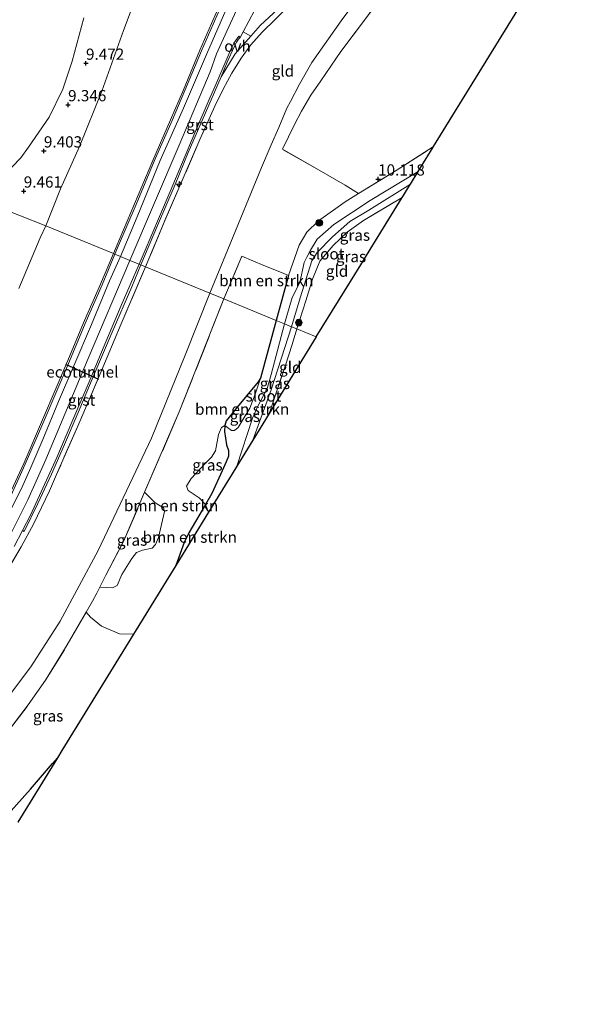
# Model space of a CAD drawing. Units: metres. Extents: x 189990 to 199073, y 429002 to 431253.
# Drawn here: x 190191 to 190316, y 429414 to 429633 of the extents above; entities that cross this region are included whole.
import ezdxf
from ezdxf.enums import TextEntityAlignment as Align

# ---------------------------------------------------------------- set-up
doc = ezdxf.new("R2010")
doc.units = ezdxf.units.M
doc.linetypes.add('IE-TERREINAFSCHEIDING', pattern=[10, 8, -2])
doc.layers.get('0').update_dxf_attribs({"lineweight": 25})
for name, color, linetype, lineweight in [('B-ME-AL-OVERIG-S-B1', 7, 'Continuous', 18), ('B-ME-GR-BOMENSTRUIKEN-GV-B6', 93, 'Continuous', 18), ('B-ME-GR-BOOM-S-B1', 93, 'Continuous', 18), ('B-ME-GW-KRUINLIJN-L-B1', 93, 'Continuous', 18), ('B-ME-GW-TEENLIJN-L-B1', 93, 'Continuous', 18), ('B-ME-IE-GRASLAND-GV-B6', 93, 'Continuous', 18), ('B-ME-IE-GRONDWERKLIJN-GROND_INGERICHT-GV-B6', 253, 'Continuous', 18), ('B-ME-IE-HULPGEOMETRIE-L-B1', 53, 'Continuous', 18), ('B-ME-IE-TERREINAFSCHEIDING-RASTERHEKWERK-L-B1', 8, 'IE-TERREINAFSCHEIDING', 18), ('B-ME-MW-MUUR-GV-B6', 8, 'IE-TERREINAFSCHEIDING-KUNSTMATIG', 18), ('B-ME-OG-WATER-GV-B6', 153, 'Continuous', 18), ('B-ME-VH-VERH_SOORT-BITUMEN-GV-B6', 8, 'IE-TERREINAFSCHEIDING-NATUURLIJK-HOUTWAL', 18), ('B-ME-VH-VERH_SOORT-GV-B6', 8, 'Continuous', 18), ('B-ME-VH-VERH_SOORT-ONVERHARD-GV-B6', 8, 'Continuous', 18)]:
    doc.layers.add(name, color=color, linetype=linetype, lineweight=lineweight)
for name, color, linetype in [('B-ME-FV-FAUNAPASSAGE-FAUNATUNNEL-L-B1', 10, 'Continuous'), ('B-ME-GW-HOOGTEPUNT-S-B1', 10, 'Continuous'), ('B-ME-GW-INSTEEKWATERGANG-L-B1', 10, 'Continuous'), ('B-ME-KG-KADASTRAAL-OPNAMEDTMGRENS-L-B1', 10, 'Continuous')]:
    doc.layers.add(name, color=color, linetype=linetype)
doc.styles.add('NLCS-ISO', font='NLCS-ISO.TTF')
doc.linetypes.add('IE-TERREINAFSCHEIDING-KUNSTMATIG', pattern='A,4,[82,NLCS.SHX,S=0.75,R=90,X=0,Y=0],4,-2', length=10)
doc.linetypes.add('IE-TERREINAFSCHEIDING-NATUURLIJK-HOUTWAL', pattern='A,7,-1.5,[67,NLCS.SHX,S=0.75,R=45,X=0,Y=0],-1.5,7,-1.5,[70,NLCS.SHX,S=0.75,R=0,X=0,Y=0],-1.5', length=20)

# ---------------------------------------------------------------- blocks, each defined once
blk = doc.blocks.new('hecto')
for p, q in [((0, 0.625), (-0.625, 0)), ((0, -0.625), (0, 0.625)), ((-0.625, 0), (0.625, 0)), ((0.625, 0), (0, -0.625))]:
    blk.add_line(p, q)
blk = doc.blocks.new('hoogtepunt')
for p, q in [((-0.5, 0), (0.5, 0)), ((0, 0.5), (0, -0.5))]:
    blk.add_line(p, q)
blk = doc.blocks.new('boom')
h = blk.add_hatch(color=256)
edge = h.paths.add_edge_path()
edge.add_arc((0, 0), 0.75, 0, 360)
blk.add_circle((0, 0), 0.75)

msp = doc.modelspace()

# ---------------------------------------------------------------- linework, layer by layer
at = {"layer": 'B-ME-FV-FAUNAPASSAGE-FAUNATUNNEL-L-B1'}
msp.add_line((190208.9271, 429552.9519, 16.0137), (190201.5711, 429556.245, 16.0137), dxfattribs=at)
at = {"layer": 'B-ME-GR-BOMENSTRUIKEN-GV-B6'}
for points in [[(190251.1867, 429576.0991, 9.8756), (190248.4457, 429566.0817, 9.9109), (190236.788, 429570.869, 10.832), (190240.812, 429580.407, 10.702), (190245.671, 429578.351, 10.517), (190249.582, 429576.776, 9.954), (190251.1867, 429576.0991, 9.8756)], [(190219.1139, 429527.7989, 10.6734), (190226.852, 429545.735, 10.638), (190236.788, 429570.869, 10.832), (190248.4457, 429566.0817, 9.9109), (190244.9288, 429553.2285, 9.9562), (190244.3931, 429552.3705, 9.9562), (190239.7218, 429546.742, 9.7976), (190237.9381, 429544.5406, 9.7456), (190237.3217, 429543.7233, 9.7092), (190236.9948, 429542.673, 9.7014), (190236.2295, 429542.2587, 9.7674), (190235.615, 429540.6547, 9.7674), (190234.9466, 429537.0381, 9.9174), (190234.0042, 429535.6087, 9.9174), (190232.5447, 429534.1081, 9.9744), (190229.5207, 429530.8636, 10.0856), (190228.4692, 429529.159, 10.021), (190228.7912, 429528.1828, 10.002), (190231.2874, 429526.5365, 9.9354), (190232.668, 429525.1021, 9.8026), (190228.9472, 429518.7574, 9.8026), (190227.9598, 429516.6424, 9.783), (190226.063, 429511.501, 9.775), (190216.6569, 429496.2099, 9.9099), (190213.499, 429496.2882, 10.0833), (190209.5345, 429497.9712, 10.3159), (190207.0707, 429499.9583, 10.6669), (190206.0755, 429501.0895, 10.7168), (190207.496, 429503.558, 10.721), (190208.433, 429505.365, 10.718), (190209.1121, 429506.675, 10.7154), (190211.9619, 429506.5052, 10.5352), (190213.0348, 429507.021, 10.5148), (190214.0204, 429509.4982, 10.5576), (190216.2369, 429513.0394, 10.5324), (190217.3189, 429514.375, 10.482), (190218.6767, 429514.9142, 10.3476), (190220.7851, 429515.3881, 10.2494), (190221.5491, 429516.1745, 10.2494), (190222.1986, 429517.76, 10.2494), (190223.5366, 429523.495, 10.3292), (190223.3368, 429524.3644, 10.43), (190221.4564, 429525.4233, 10.5896), (190219.1139, 429527.7989, 10.6734)], [(190244.9288, 429553.2285, 9.9562), (190243.7328, 429549.6522, 9.6682), (190242.5751, 429546.5205, 9.3292), (190241.0884, 429544.1037, 9.3172), (190239.9366, 429542.2448, 9.4492), (190239.1329, 429541.582, 9.4942), (190238.462, 429541.6, 9.5182), (190236.9948, 429542.673, 9.7014), (190237.3217, 429543.7233, 9.7092), (190237.9381, 429544.5406, 9.7456), (190239.7218, 429546.742, 9.7976), (190244.3931, 429552.3705, 9.9562), (190244.9288, 429553.2285, 9.9562)], [(190226.063, 429511.501, 9.775), (190227.9598, 429516.6424, 9.783), (190228.9472, 429518.7574, 9.8026), (190232.668, 429525.1021, 9.8026), (190233.3446, 429523.3389, 9.3309), (190226.063, 429511.501, 9.775)]]:
    msp.add_polyline3d(points, dxfattribs=at)
at = {"layer": 'B-ME-GW-INSTEEKWATERGANG-L-B1'}
msp.add_line((190251.1867, 429576.0991, 9.8756), (190248.4457, 429566.0817, 9.9109), dxfattribs=at)
for points in [[(190248.4457, 429566.0817, 9.9109), (190244.9288, 429553.2285, 9.9562), (190244.3931, 429552.3705, 9.9562), (190239.7218, 429546.742, 9.7976), (190237.9381, 429544.5406, 9.7456), (190237.3217, 429543.7233, 9.7092), (190236.9948, 429542.673, 9.7014), (190236.9074, 429541.3624, 9.6806), (190237.3848, 429538.3799, 9.6598), (190237.7811, 429537.1372, 9.7118), (190237.7754, 429535.8319, 9.7066), (190237.2991, 429534.5896, 9.743), (190236.3772, 429532.5513, 9.769), (190234.1111, 429527.5628, 9.8026), (190232.668, 429525.1021, 9.8026), (190228.9472, 429518.7574, 9.8026), (190227.9598, 429516.6424, 9.783), (190226.063, 429511.501, 9.775)], [(190144.46, 429413.754, 9.996), (190146.9459, 429417.3874, 9.954), (190148.5057, 429419.842, 9.9232), (190150.3226, 429421.7985, 9.9288), (190153.7649, 429423.2934, 9.87), (190156.0059, 429424.1485, 9.87), (190157.9622, 429425.8232, 9.8224), (190161.7827, 429429.3653, 9.8331), (190162.9438, 429430.4417, 9.8364), (190187.5547, 429454.9035, 10.133), (190188.7336, 429456.0753, 10.1472), (190193.6862, 429461.6876, 10.108), (190198.5788, 429467.3584, 10.0828), (190199.7258, 429468.6855, 10.1017)]]:
    msp.add_polyline3d(points, dxfattribs=at)
at = {"layer": 'B-ME-GW-KRUINLIJN-L-B1'}
for points in [[(190239.974, 429636.026, 16.182), (190237.454, 429630.492, 16.182), (190235.16, 429625.438, 16.186), (190233.721, 429621.448, 16.186), (190226.789, 429605.104, 16.164), (190215.849, 429579.467, 16.152)], [(190215.849, 429579.467, 16.152), (190206.533, 429557.576, 16.125), (190197.128, 429535.089, 16.139), (190193.068, 429526.133, 16.117), (190188.534, 429517.081, 16.156)]]:
    msp.add_polyline3d(points, dxfattribs=at)
at = {"layer": 'B-ME-GW-TEENLIJN-L-B1'}
for points in [[(190286.76, 429664.4836, 10.9374), (190278.782, 429653.92, 10.986), (190271.086, 429643.831, 11.025), (190262.878, 429632.797, 11.091), (190256.36, 429623.551, 11.1), (190253.652, 429618.712, 11.091), (190251.615, 429614.861, 11.087), (190250.804, 429613.368, 11.082), (190249.009, 429609.089, 11.047), (190247.328, 429605.225, 11.043), (190245.155, 429600.16, 11.161), (190237.664, 429581.851, 10.982), (190233.653, 429572.156, 10.978)], [(190197.0833, 429587.173, 10.6418), (190200.3772, 429595.3986, 10.613), (190204.6211, 429604.8141, 10.4414), (190209.5584, 429617.1201, 10.3094), (190214.3895, 429630.6268, 10.412), (190217.2643, 429638.2089, 10.655)], [(190191.0827, 429573.185, 10.6106), (190195.8086, 429584.4515, 10.6298), (190197.0833, 429587.173, 10.6418)], [(190184.489, 429476.683, 10.957), (190193.761, 429488.889, 10.957), (190200.334, 429499.105, 10.887), (190208.767, 429514.818, 10.9), (190220.64, 429539.87, 10.808), (190228.19, 429558.34, 10.835), (190233.653, 429572.156, 10.978)]]:
    msp.add_polyline3d(points, dxfattribs=at)
at = {"layer": 'B-ME-IE-GRASLAND-GV-B6'}
for points in [[(190236.2633, 429637.2974, 15.8076), (190234.0237, 429632.1921, 15.7878), (190231.4456, 429626.2915, 15.8022), (190227.7502, 429617.429, 15.7878), (190224.8755, 429610.776, 15.7248), (190220.9219, 429601.6978, 15.726), (190216.8687, 429592.0295, 15.7646), (190212.7502, 429582.3708, 15.698), (190212.162, 429580.9813, 15.6989), (190197.0833, 429587.173, 10.6418), (190200.3772, 429595.3986, 10.613), (190204.6211, 429604.8141, 10.4414), (190209.5584, 429617.1201, 10.3094), (190214.3895, 429630.6268, 10.412), (190217.2643, 429638.2089, 10.655)], [(190217.2643, 429638.2089, 10.655), (190214.3895, 429630.6268, 10.412), (190209.5584, 429617.1201, 10.3094), (190204.6211, 429604.8141, 10.4414), (190200.3772, 429595.3986, 10.613), (190197.0833, 429587.173, 10.6418)], [(190237.2031, 429635.1804, 16.118), (190232.8701, 429625.2947, 16.064), (190227.7782, 429613.3914, 16.0874), (190222.6075, 429601.7156, 16.0712), (190217.485, 429589.1645, 16.0478), (190213.736, 429580.335, 16.037), (190212.5106, 429580.8381, 15.9852), (190213.0971, 429582.2234, 15.9806), (190217.2158, 429591.8828, 16.013), (190221.2684, 429601.5497, 16.0086), (190225.2212, 429610.6261, 16.0128), (190228.0971, 429617.2817, 16.0182), (190231.7922, 429626.1436, 16.002), (190234.3689, 429632.0409, 16.0128), (190236.6049, 429637.1381, 16.0326)], [(190248.2798, 429633.2136, 15.7524), (190245.3233, 429630.3153, 15.8734), (190242.7549, 429627.463, 15.8668), (190240.6317, 429624.5115, 15.9196), (190238.5572, 429621.1567, 15.9042), (190236.6497, 429617.6064, 15.9064), (190234.7435, 429613.831, 15.9196), (190231.4442, 429606.4105, 15.9416), (190226.7406, 429595.5373, 15.9988), (190223.4805, 429587.984, 15.9856), (190219.3428, 429578.032, 15.8843), (190218.2402, 429578.4855, 15.9997), (190222.0183, 429587.2419, 16.0004), (190225.9079, 429596.3624, 16.0081), (190228.8523, 429603.4715, 16.0251), (190232.7136, 429612.3191, 16.0353), (190235.4007, 429618.6616, 16.0437), (190236.142, 429620.3771, 16.0036), (190239.268, 429625.439, 15.888), (190242.7516, 429629.378, 15.8799), (190244.891, 429631.797, 15.875), (190248.77, 429635.381, 15.8)], [(190187.6989, 429598.298, 8.7345), (190191.534, 429602.326, 8.6011), (190193.2675, 429604.6639, 8.6011), (190197.8337, 429611.3801, 8.6011), (190200.8903, 429617.6232, 8.6011), (190202.9569, 429623.8083, 8.6011), (190205.6005, 429633.5047, 8.6011)], [(190266.7641, 429594.3286, 10.257), (190275.1546, 429599.5034, 10.2024), (190283.51, 429604.8123, 10.1959), (190283.405, 429604.642, 10.1959), (190280.692, 429600.239, 9.1798), (190280.1033, 429599.2838, 9.083), (190269.3877, 429592.8103, 9.083), (190261.2588, 429587.4816, 9.083), (190257.536, 429584.168, 9.083), (190256.073, 429581.735, 9.083), (190255.24, 429580.205, 9.083), (190254.697, 429578.957, 9.083), (190253.676, 429574.515, 9.083), (190252.001, 429571.22, 9.083), (190250.271, 429565.332, 9.083), (190248.4457, 429566.0817, 9.9109), (190251.1867, 429576.0991, 9.8756), (190253.5488, 429582.8184, 10.0352), (190255.2526, 429585.717, 10.052), (190257.8563, 429588.276, 10.028), (190263.8045, 429592.4749, 10.208), (190266.7641, 429594.3286, 10.257)], [(190251.868, 429564.677, 9.083), (190253.7877, 429571.1497, 9.083), (190256.3918, 429579.3893, 9.083), (190257.6021, 429581.1979, 9.083), (190260.9828, 429584.6996, 9.083), (190264.8275, 429588.0963, 9.083), (190269.1015, 429590.6398, 9.083), (190278.3391, 429596.421, 9.083), (190277.729, 429595.431, 9.3338), (190276.772, 429593.878, 9.9368), (190276.5359, 429593.495, 10.0288), (190267.8832, 429588.3119, 9.9614), (190264.2581, 429585.7429, 9.8214), (190261.1246, 429582.7954, 9.8254), (190258.1485, 429579.2825, 9.9474), (190256.5208, 429575.2614, 9.9734), (190255.0212, 429570.4436, 9.9494), (190253.0598, 429564.1876, 9.9404), (190251.868, 429564.677, 9.083)], [(190184.9775, 429591.873, 8.6011), (190197.0833, 429587.173, 10.6418), (190195.8086, 429584.4515, 10.6298), (190191.0827, 429573.185, 10.6106)], [(190197.0833, 429587.173, 10.6418), (190184.9775, 429591.873, 8.6011)], [(190191.0827, 429573.185, 10.6106), (190195.8086, 429584.4515, 10.6298), (190197.0833, 429587.173, 10.6418), (190212.162, 429580.9813, 15.6989), (190209.2815, 429574.1775, 15.7034), (190205.7402, 429566.0349, 15.734), (190201.8129, 429556.6505, 15.7196), (190196.6021, 429544.444, 15.677), (190192.1801, 429534.2294, 15.6868), (190188.934, 429527.164, 15.7146)], [(190189.2733, 429526.9999, 15.981), (190192.5243, 429534.0759, 15.9856), (190196.9483, 429544.2952, 15.983), (190202.16, 429556.5038, 16.013), (190206.0868, 429565.887, 15.959), (190209.6278, 429574.0289, 16.0076), (190212.5106, 429580.8381, 15.9852), (190213.736, 429580.335, 16.037), (190211.3279, 429574.8735, 16.0459), (190207.2564, 429565.1652, 16.0363), (190203.3258, 429555.9343, 16.0587), (190199.9534, 429548.0408, 16.0011), (190196.4099, 429539.5855, 16.0139), (190193.7355, 429533.3541, 16.0155), (190191.6666, 429528.6381, 16.0155), (190188.2635, 429521.8979, 15.9915)], [(190190.0815, 429515.7516, 15.9844), (190191.8985, 429519.2965, 15.9885), (190192.278, 429519.0823, 15.9416), (190195.3155, 429525.2825, 15.9682), (190198.372, 429531.8471, 15.9717), (190201.2439, 429538.448, 15.9647), (190204.2835, 429545.5783, 15.9759), (190207.8272, 429553.9015, 15.9983), (190211.8958, 429563.4956, 15.9962), (190216.2454, 429573.5651, 15.9899), (190218.2402, 429578.4855, 15.9997), (190219.3428, 429578.032, 15.8843), (190213.8902, 429565.3064, 15.9232), (190209.2071, 429554.2116, 15.928), (190204.4372, 429543.0334, 15.9328), (190199.4886, 429531.7639, 15.8992), (190197.9236, 429528.1355, 15.9016), (190196.1672, 429524.4391, 15.8968), (190194.3443, 429520.6884, 15.892), (190191.6236, 429515.6498, 15.928), (190186.0697, 429506.2986, 15.9736)], [(190239.6881, 429533.6518, 9.056), (190238.634, 429531.938, 9.056), (190233.3446, 429523.3389, 9.3309), (190232.668, 429525.1021, 9.8026), (190234.1111, 429527.5628, 9.8026), (190236.3772, 429532.5513, 9.769), (190237.2991, 429534.5896, 9.743), (190237.7754, 429535.8319, 9.7066), (190237.7811, 429537.1372, 9.7118), (190237.3848, 429538.3799, 9.6598), (190236.9074, 429541.3624, 9.6806), (190236.9948, 429542.673, 9.7014), (190238.462, 429541.6, 9.5182), (190239.1329, 429541.582, 9.4942), (190239.9366, 429542.2448, 9.4492), (190241.0884, 429544.1037, 9.3172), (190242.5751, 429546.5205, 9.3292), (190243.7328, 429549.6522, 9.6682), (190244.9288, 429553.2285, 9.9562), (190248.4457, 429566.0817, 9.9109), (190250.271, 429565.332, 9.083), (190248.453, 429558.235, 9.056), (190247.313, 429554.045, 9.056), (190246.426, 429550.93, 9.056), (190244.3538, 429546.9988, 9.056), (190243.1905, 429544.3183, 9.056), (190239.6881, 429533.6518, 9.056)], [(190246.9041, 429545.3826, 10.0358), (190243.239, 429539.425, 9.083), (190247.3, 429550.6, 9.083), (190251.868, 429564.677, 9.083), (190253.0598, 429564.1876, 9.9404), (190251.9825, 429560.7516, 9.9354), (190250.5228, 429556.1458, 9.9374), (190247.245, 429546.3687, 10.0394), (190246.9041, 429545.3826, 10.0358)], [(190232.668, 429525.1021, 9.8026), (190231.2874, 429526.5365, 9.9354), (190228.7912, 429528.1828, 10.002), (190228.4692, 429529.159, 10.021), (190229.5207, 429530.8636, 10.0856), (190232.5447, 429534.1081, 9.9744), (190234.0042, 429535.6087, 9.9174), (190234.9466, 429537.0381, 9.9174), (190235.615, 429540.6547, 9.7674), (190236.2295, 429542.2587, 9.7674), (190236.9948, 429542.673, 9.7014), (190236.9074, 429541.3624, 9.6806), (190237.3848, 429538.3799, 9.6598), (190237.7811, 429537.1372, 9.7118), (190237.7754, 429535.8319, 9.7066), (190237.2991, 429534.5896, 9.743), (190236.3772, 429532.5513, 9.769), (190234.1111, 429527.5628, 9.8026), (190232.668, 429525.1021, 9.8026)], [(190209.1121, 429506.675, 10.7154), (190210.501, 429509.354, 10.71), (190214.401, 429516.875, 10.695), (190219.1139, 429527.7989, 10.6734), (190221.4564, 429525.4233, 10.5896), (190223.3368, 429524.3644, 10.43), (190223.5366, 429523.495, 10.3292), (190222.1986, 429517.76, 10.2494), (190221.5491, 429516.1745, 10.2494), (190220.7851, 429515.3881, 10.2494), (190218.6767, 429514.9142, 10.3476), (190217.3189, 429514.375, 10.482), (190216.2369, 429513.0394, 10.5324), (190214.0204, 429509.4982, 10.5576), (190213.0348, 429507.021, 10.5148), (190211.9619, 429506.5052, 10.5352), (190209.1121, 429506.675, 10.7154)], [(190188.079, 429473.723, 10.752), (190193.202, 429480.451, 10.769), (190197.029, 429485.935, 10.734), (190201.875, 429493.79, 10.703), (190206.0755, 429501.0895, 10.7168), (190207.0707, 429499.9583, 10.6669), (190209.5345, 429497.9712, 10.3159), (190213.499, 429496.2882, 10.0833), (190216.6569, 429496.2099, 9.9099)], [(190216.6569, 429496.2099, 9.9099), (190200.69, 429470.253, 10.139), (190199.7258, 429468.6855, 10.1017), (190198.5788, 429467.3584, 10.0828), (190193.6862, 429461.6876, 10.108), (190188.7336, 429456.0753, 10.1472)], [(190188.7336, 429456.0753, 10.1472), (190193.6862, 429461.6876, 10.108), (190198.5788, 429467.3584, 10.0828), (190199.7258, 429468.6855, 10.1017), (190190.873, 429454.293, 8.7748)]]:
    msp.add_polyline3d(points, dxfattribs=at)
at = {"layer": 'B-ME-IE-GRONDWERKLIJN-GROND_INGERICHT-GV-B6'}
for points in [[(190316.2036, 429657.8615, 10.2783), (190283.51, 429604.8123, 10.1959), (190275.1546, 429599.5034, 10.2024), (190266.7641, 429594.3286, 10.257)], [(190271.086, 429643.831, 11.025), (190262.878, 429632.797, 11.091), (190256.36, 429623.551, 11.1), (190253.652, 429618.712, 11.091), (190251.615, 429614.861, 11.087), (190250.804, 429613.368, 11.082), (190249.009, 429609.089, 11.047), (190247.328, 429605.225, 11.043), (190245.155, 429600.16, 11.161), (190237.664, 429581.851, 10.982), (190233.653, 429572.156, 10.978), (190219.3428, 429578.032, 15.8843)], [(190269.9078, 429635.3248, 10.8444), (190262.8453, 429626.018, 10.8876), (190258.376, 429619.4717, 10.9116), (190256.1224, 429616.2334, 10.9188), (190254.0389, 429612.7074, 10.9164), (190252.4909, 429609.7434, 11.0028), (190249.8187, 429604.1963, 10.9572), (190256.9434, 429600.1235, 10.4582), (190263.7998, 429596.1766, 10.3636), (190266.7641, 429594.3286, 10.257), (190263.8045, 429592.4749, 10.208), (190257.8563, 429588.276, 10.028), (190255.2526, 429585.717, 10.052), (190253.5488, 429582.8184, 10.0352), (190251.1867, 429576.0991, 9.8756), (190249.582, 429576.776, 9.954), (190245.671, 429578.351, 10.517), (190240.812, 429580.407, 10.702), (190236.788, 429570.869, 10.832), (190233.653, 429572.156, 10.978), (190237.664, 429581.851, 10.982), (190245.155, 429600.16, 11.161), (190247.328, 429605.225, 11.043), (190249.009, 429609.089, 11.047), (190250.804, 429613.368, 11.082), (190251.615, 429614.861, 11.087), (190253.652, 429618.712, 11.091), (190256.36, 429623.551, 11.1), (190262.878, 429632.797, 11.091), (190271.086, 429643.831, 11.025)], [(190266.7641, 429594.3286, 10.257), (190263.7998, 429596.1766, 10.3636), (190256.9434, 429600.1235, 10.4582), (190249.8187, 429604.1963, 10.9572), (190252.4909, 429609.7434, 11.0028), (190254.0389, 429612.7074, 10.9164), (190256.1224, 429616.2334, 10.9188), (190258.376, 429619.4717, 10.9116), (190262.8453, 429626.018, 10.8876), (190269.9078, 429635.3248, 10.8444)], [(190219.3428, 429578.032, 15.8843), (190223.4805, 429587.984, 15.9856), (190226.7406, 429595.5373, 15.9988), (190231.4442, 429606.4105, 15.9416), (190234.7435, 429613.831, 15.9196), (190236.6497, 429617.6064, 15.9064), (190238.5572, 429621.1567, 15.9042), (190240.6317, 429624.5115, 15.9196), (190242.7549, 429627.463, 15.8668), (190245.3233, 429630.3153, 15.8734), (190248.2798, 429633.2136, 15.7524)], [(190257.38, 429562.413, 10.0034), (190253.0598, 429564.1876, 9.9404), (190255.0212, 429570.4436, 9.9494), (190256.5208, 429575.2614, 9.9734), (190258.1485, 429579.2825, 9.9474), (190261.1246, 429582.7954, 9.8254), (190264.2581, 429585.7429, 9.8214), (190267.8832, 429588.3119, 9.9614), (190276.5359, 429593.495, 10.0288), (190269.357, 429581.848, 10.0662), (190267.285, 429578.485, 9.9676), (190257.38, 429562.413, 10.0034)], [(190186.0697, 429506.2986, 15.9736), (190191.6236, 429515.6498, 15.928), (190194.3443, 429520.6884, 15.892), (190196.1672, 429524.4391, 15.8968), (190197.9236, 429528.1355, 15.9016), (190199.4886, 429531.7639, 15.8992), (190204.4372, 429543.0334, 15.9328), (190209.2071, 429554.2116, 15.928), (190213.8902, 429565.3064, 15.9232), (190219.3428, 429578.032, 15.8843), (190233.653, 429572.156, 10.978), (190228.19, 429558.34, 10.835), (190220.64, 429539.87, 10.808), (190208.767, 429514.818, 10.9), (190200.334, 429499.105, 10.887), (190193.761, 429488.889, 10.957), (190184.489, 429476.683, 10.957)], [(190184.489, 429476.683, 10.957), (190193.761, 429488.889, 10.957), (190200.334, 429499.105, 10.887), (190208.767, 429514.818, 10.9), (190220.64, 429539.87, 10.808), (190228.19, 429558.34, 10.835), (190233.653, 429572.156, 10.978), (190236.788, 429570.869, 10.832), (190226.852, 429545.735, 10.638), (190219.1139, 429527.7989, 10.6734), (190214.401, 429516.875, 10.695), (190210.501, 429509.354, 10.71), (190209.1121, 429506.675, 10.7154), (190208.433, 429505.365, 10.718), (190207.496, 429503.558, 10.721), (190206.0755, 429501.0895, 10.7168), (190201.875, 429493.79, 10.703), (190197.029, 429485.935, 10.734), (190193.202, 429480.451, 10.769), (190188.079, 429473.723, 10.752)], [(190257.38, 429562.413, 10.0034), (190248.155, 429547.416, 10.058), (190246.9041, 429545.3826, 10.0358), (190247.245, 429546.3687, 10.0394), (190250.5228, 429556.1458, 9.9374), (190251.9825, 429560.7516, 9.9354), (190253.0598, 429564.1876, 9.9404), (190257.38, 429562.413, 10.0034)]]:
    msp.add_polyline3d(points, dxfattribs=at)
at = {"layer": 'B-ME-IE-HULPGEOMETRIE-L-B1'}
msp.add_polyline3d([(190257.38, 429562.413, 10.0034), (190253.0598, 429564.1876, 9.9404), (190251.868, 429564.677, 9.083), (190250.271, 429565.332, 9.083), (190248.4457, 429566.0817, 9.9109), (190236.788, 429570.869, 10.832), (190233.653, 429572.156, 10.978), (190219.3428, 429578.032, 15.8843), (190218.2402, 429578.4855, 15.9997), (190217.8851, 429578.6313, 16.01), (190215.849, 429579.467, 16.152), (190213.736, 429580.335, 16.037), (190212.5106, 429580.8381, 15.9852), (190212.162, 429580.9813, 15.6989), (190197.0833, 429587.173, 10.6418), (190184.9775, 429591.873, 8.6011), (190134.1719, 429613.0071, 8.6011), (190046.0379, 429649.1903, 8.6011), (190040.8233, 429651.3307, 8.6011), (190034.6076, 429653.8817, 8.6011), (190000, 429668.0953, 8.6011)], dxfattribs=at)
at = {"layer": 'B-ME-IE-TERREINAFSCHEIDING-RASTERHEKWERK-L-B1'}
for points in [[(190254.6187, 429639.2804, 15.0704), (190251.055, 429635.9085, 15.5236), (190248.2798, 429633.2136, 15.7524), (190245.3233, 429630.3153, 15.8734), (190242.7549, 429627.463, 15.8668), (190240.6317, 429624.5115, 15.9196), (190238.5572, 429621.1567, 15.9042), (190236.6497, 429617.6064, 15.9064), (190234.7435, 429613.831, 15.9196), (190231.4442, 429606.4105, 15.9416), (190226.7406, 429595.5373, 15.9988), (190223.4805, 429587.984, 15.9856), (190219.3428, 429578.032, 15.8843)], [(190266.7641, 429594.3286, 10.257), (190263.7998, 429596.1766, 10.3636), (190256.9434, 429600.1235, 10.4582), (190249.8187, 429604.1963, 10.9572), (190252.4909, 429609.7434, 11.0028), (190254.0389, 429612.7074, 10.9164), (190256.1224, 429616.2334, 10.9188), (190258.376, 429619.4717, 10.9116), (190262.8453, 429626.018, 10.8876), (190269.9078, 429635.3248, 10.8444)], [(190251.1867, 429576.0991, 9.8756), (190253.5488, 429582.8184, 10.0352), (190255.2526, 429585.717, 10.052), (190257.8563, 429588.276, 10.028), (190263.8045, 429592.4749, 10.208), (190266.7641, 429594.3286, 10.257), (190275.1546, 429599.5034, 10.2024), (190283.51, 429604.8123, 10.1959)], [(190253.0598, 429564.1876, 9.9404), (190255.0212, 429570.4436, 9.9494), (190256.5208, 429575.2614, 9.9734), (190258.1485, 429579.2825, 9.9474), (190261.1246, 429582.7954, 9.8254), (190264.2581, 429585.7429, 9.8214), (190267.8832, 429588.3119, 9.9614), (190276.5359, 429593.495, 10.0288)], [(190236.788, 429570.869, 10.832), (190240.812, 429580.407, 10.702), (190245.671, 429578.351, 10.517), (190249.582, 429576.776, 9.954), (190251.1867, 429576.0991, 9.8756)], [(190219.3428, 429578.032, 15.8843), (190213.8902, 429565.3064, 15.9232), (190209.2071, 429554.2116, 15.928), (190204.4372, 429543.0334, 15.9328), (190199.4886, 429531.7639, 15.8992), (190197.9236, 429528.1355, 15.9016), (190196.1672, 429524.4391, 15.8968), (190194.3443, 429520.6884, 15.892), (190191.6236, 429515.6498, 15.928), (190186.0697, 429506.2986, 15.9736)], [(190144.46, 429413.754, 9.996), (190135.055, 429426.212, 10.97), (190140.727, 429429.563, 10.9), (190145.087, 429432.164, 10.843), (190152.309, 429437.503, 10.743), (190154.2385, 429439.1296, 10.741), (190160.909, 429444.753, 10.734), (190171.464, 429454.929, 10.73), (190175.488, 429459.401, 10.754), (190178.587, 429462.845, 10.773), (190188.079, 429473.723, 10.752), (190193.202, 429480.451, 10.769), (190197.029, 429485.935, 10.734), (190201.875, 429493.79, 10.703), (190206.0755, 429501.0895, 10.7168), (190207.496, 429503.558, 10.721), (190208.433, 429505.365, 10.718), (190209.1121, 429506.675, 10.7154), (190210.501, 429509.354, 10.71), (190214.401, 429516.875, 10.695), (190219.1139, 429527.7989, 10.6734), (190226.852, 429545.735, 10.638), (190236.788, 429570.869, 10.832)], [(190246.9041, 429545.3826, 10.0358), (190247.245, 429546.3687, 10.0394), (190250.5228, 429556.1458, 9.9374), (190251.9825, 429560.7516, 9.9354), (190253.0598, 429564.1876, 9.9404)]]:
    msp.add_polyline3d(points, dxfattribs=at)
at = {"layer": 'B-ME-KG-KADASTRAAL-OPNAMEDTMGRENS-L-B1'}
for points in [[(190257.38, 429562.413, 10.0034), (190267.285, 429578.485, 9.9676), (190269.357, 429581.848, 10.0662), (190276.5359, 429593.495, 10.0288), (190276.772, 429593.878, 9.9368), (190277.729, 429595.431, 9.3338), (190278.3391, 429596.421, 9.083), (190280.1033, 429599.2838, 9.083), (190280.692, 429600.239, 9.1798), (190283.405, 429604.642, 10.1959), (190283.51, 429604.8123, 10.1959), (190316.2036, 429657.8615, 10.2783)], [(190257.38, 429562.413, 10.0034), (190248.155, 429547.416, 10.058), (190246.9041, 429545.3826, 10.0358), (190243.239, 429539.425, 9.083), (190239.6881, 429533.6518, 9.056), (190238.634, 429531.938, 9.056), (190233.3446, 429523.3389, 9.3309), (190226.063, 429511.501, 9.775), (190216.6569, 429496.2099, 9.9099), (190200.69, 429470.253, 10.139), (190199.7258, 429468.6855, 10.1017), (190190.873, 429454.293, 8.7748)]]:
    msp.add_polyline3d(points, dxfattribs=at)
at = {"layer": 'B-ME-MW-MUUR-GV-B6'}
for points in [[(190236.6049, 429637.1381, 16.0326), (190234.3689, 429632.0409, 16.0128), (190231.7922, 429626.1436, 16.002), (190228.0971, 429617.2817, 16.0182), (190225.2212, 429610.6261, 16.0128), (190221.2684, 429601.5497, 16.0086), (190217.2158, 429591.8828, 16.013), (190213.0971, 429582.2234, 15.9806), (190212.5106, 429580.8381, 15.9852), (190212.162, 429580.9813, 15.6989), (190212.7502, 429582.3708, 15.698), (190216.8687, 429592.0295, 15.7646), (190220.9219, 429601.6978, 15.726), (190224.8755, 429610.776, 15.7248), (190227.7502, 429617.429, 15.7878), (190231.4456, 429626.2915, 15.8022), (190234.0237, 429632.1921, 15.7878), (190236.2633, 429637.2974, 15.8076)], [(190188.934, 429527.164, 15.7146), (190192.1801, 429534.2294, 15.6868), (190196.6021, 429544.444, 15.677), (190201.8129, 429556.6505, 15.7196), (190205.7402, 429566.0349, 15.734), (190209.2815, 429574.1775, 15.7034), (190212.162, 429580.9813, 15.6989), (190212.5106, 429580.8381, 15.9852), (190209.6278, 429574.0289, 16.0076), (190206.0868, 429565.887, 15.959), (190202.16, 429556.5038, 16.013), (190196.9483, 429544.2952, 15.983), (190192.5243, 429534.0759, 15.9856), (190189.2733, 429526.9999, 15.981)]]:
    msp.add_polyline3d(points, dxfattribs=at)
at = {"layer": 'B-ME-OG-WATER-GV-B6'}
for points in [[(190205.6005, 429633.5047, 8.6011), (190202.9569, 429623.8083, 8.6011), (190200.8903, 429617.6232, 8.6011), (190197.8337, 429611.3801, 8.6011), (190193.2675, 429604.6639, 8.6011), (190191.534, 429602.326, 8.6011), (190187.6989, 429598.298, 8.7345)], [(190250.271, 429565.332, 9.083), (190252.001, 429571.22, 9.083), (190253.676, 429574.515, 9.083), (190254.697, 429578.957, 9.083), (190255.24, 429580.205, 9.083), (190256.073, 429581.735, 9.083), (190257.536, 429584.168, 9.083), (190261.2588, 429587.4816, 9.083), (190269.3877, 429592.8103, 9.083), (190280.1033, 429599.2838, 9.083), (190278.3391, 429596.421, 9.083), (190269.1015, 429590.6398, 9.083), (190264.8275, 429588.0963, 9.083), (190260.9828, 429584.6996, 9.083), (190257.6021, 429581.1979, 9.083), (190256.3918, 429579.3893, 9.083), (190253.7877, 429571.1497, 9.083), (190251.868, 429564.677, 9.083), (190250.271, 429565.332, 9.083)], [(190239.6881, 429533.6518, 9.056), (190243.1905, 429544.3183, 9.056), (190244.3538, 429546.9988, 9.056), (190246.426, 429550.93, 9.056), (190247.313, 429554.045, 9.056), (190248.453, 429558.235, 9.056), (190250.271, 429565.332, 9.083), (190251.868, 429564.677, 9.083), (190247.3, 429550.6, 9.083), (190243.239, 429539.425, 9.083), (190239.6881, 429533.6518, 9.056)]]:
    msp.add_polyline3d(points, dxfattribs=at)
at = {"layer": 'B-ME-VH-VERH_SOORT-BITUMEN-GV-B6'}
for points in [[(190243.6024, 429635.1464, 16.0548), (190241.0948, 429630.3845, 16.0619), (190240.435, 429629.1314, 16.0638), (190240.0965, 429629.3889, 16.0638), (190238.9987, 429627.8449, 16.0602), (190238.3576, 429626.4141, 16.053), (190236.303, 429621.717, 16.0512), (190234.7356, 429618.0998, 16.0556), (190233.7497, 429615.8244, 16.0584), (190230.3107, 429607.8407, 16.0422), (190227.578, 429601.3501, 16.0422), (190224.7918, 429594.7674, 16.0422), (190222.4227, 429589.232, 16.0188), (190218.9982, 429581.2381, 16.0116), (190217.8851, 429578.6313, 16.01), (190215.849, 429579.467, 16.152), (190213.736, 429580.335, 16.037), (190217.485, 429589.1645, 16.0478), (190222.6075, 429601.7156, 16.0712), (190227.7782, 429613.3914, 16.0874), (190232.8701, 429625.2947, 16.064), (190237.2031, 429635.1804, 16.118)], [(190188.2635, 429521.8979, 15.9915), (190191.6666, 429528.6381, 16.0155), (190193.7355, 429533.3541, 16.0155), (190196.4099, 429539.5855, 16.0139), (190199.9534, 429548.0408, 16.0011), (190203.3258, 429555.9343, 16.0587), (190207.2564, 429565.1652, 16.0363), (190211.3279, 429574.8735, 16.0459), (190213.736, 429580.335, 16.037), (190215.849, 429579.467, 16.152), (190217.8851, 429578.6313, 16.01), (190213.922, 429569.414, 16.01), (190210.4958, 429561.347, 15.994), (190206.5037, 429551.8903, 16.0116), (190202.9223, 429543.3943, 16.0116), (190199.5536, 429535.575, 16.0068), (190196.1021, 429527.8709, 15.9924), (190193.6531, 429522.7197, 15.9924), (190191.8985, 429519.2965, 15.9885), (190190.0815, 429515.7516, 15.9844)]]:
    msp.add_polyline3d(points, dxfattribs=at)
at = {"layer": 'B-ME-VH-VERH_SOORT-GV-B6'}
for points in [[(190257.1375, 429659.6939, 16.0653), (190257.4671, 429659.4419, 16.0264), (190255.8839, 429657.3046, 16.0225), (190254.4465, 429655.3354, 16.0321), (190252.2974, 429652.2005, 16.0315), (190250.6863, 429649.5862, 16.0237), (190248.652, 429646.0691, 15.9949), (190247.2605, 429643.7011, 16.0021), (190246.7064, 429642.483, 16.0111), (190248.924, 429636.882, 15.7), (190248.77, 429635.381, 15.8), (190244.891, 429631.797, 15.875), (190242.7516, 429629.378, 15.8799), (190241.0948, 429630.3845, 16.0619), (190243.6024, 429635.1464, 16.0548), (190246.665, 429641.3206, 16.0152), (190246.2059, 429642.396, 16.0422), (190246.4846, 429643.0434, 16.0422), (190249.3796, 429648.1259, 16.044), (190252.1273, 429652.6097, 16.0872), (190254.7002, 429656.3785, 16.0962), (190257.1375, 429659.6939, 16.0653)], [(190217.8851, 429578.6313, 16.01), (190218.9982, 429581.2381, 16.0116), (190222.4227, 429589.232, 16.0188), (190224.7918, 429594.7674, 16.0422), (190227.578, 429601.3501, 16.0422), (190230.3107, 429607.8407, 16.0422), (190233.7497, 429615.8244, 16.0584), (190234.7356, 429618.0998, 16.0556), (190236.303, 429621.717, 16.0512), (190238.3576, 429626.4141, 16.053), (190238.9987, 429627.8449, 16.0602), (190240.0965, 429629.3889, 16.0638), (190240.435, 429629.1314, 16.0638), (190240.0713, 429628.722, 16.0135), (190239.5964, 429628.0579, 16.0175), (190239.2595, 429627.4714, 16.0275), (190239.0501, 429627.0419, 16.034), (190237.5365, 429623.6043, 16.0395), (190236.142, 429620.3771, 16.0036), (190235.4007, 429618.6616, 16.0437), (190232.7136, 429612.3191, 16.0353), (190228.8523, 429603.4715, 16.0251), (190225.9079, 429596.3624, 16.0081), (190222.0183, 429587.2419, 16.0004), (190218.2402, 429578.4855, 15.9997), (190217.8851, 429578.6313, 16.01)], [(190217.8851, 429578.6313, 16.01), (190218.2402, 429578.4855, 15.9997), (190216.2454, 429573.5651, 15.9899), (190211.8958, 429563.4956, 15.9962), (190207.8272, 429553.9015, 15.9983), (190204.2835, 429545.5783, 15.9759), (190201.2439, 429538.448, 15.9647), (190198.372, 429531.8471, 15.9717), (190195.3155, 429525.2825, 15.9682), (190192.278, 429519.0823, 15.9416), (190191.8985, 429519.2965, 15.9885), (190193.6531, 429522.7197, 15.9924), (190196.1021, 429527.8709, 15.9924), (190199.5536, 429535.575, 16.0068), (190202.9223, 429543.3943, 16.0116), (190206.5037, 429551.8903, 16.0116), (190210.4958, 429561.347, 15.994), (190213.922, 429569.414, 16.01), (190217.8851, 429578.6313, 16.01)]]:
    msp.add_polyline3d(points, dxfattribs=at)
at = {"layer": 'B-ME-VH-VERH_SOORT-ONVERHARD-GV-B6'}
msp.add_polyline3d([(190242.7516, 429629.378, 15.8799), (190239.268, 429625.439, 15.888), (190236.142, 429620.3771, 16.0036), (190237.5365, 429623.6043, 16.0395), (190239.0501, 429627.0419, 16.034), (190239.2595, 429627.4714, 16.0275), (190239.5964, 429628.0579, 16.0175), (190240.0713, 429628.722, 16.0135), (190240.435, 429629.1314, 16.0638), (190241.0948, 429630.3845, 16.0619), (190242.7516, 429629.378, 15.8799)], dxfattribs=at)

# ---------------------------------------------------------------- block references
at = {"layer": 'B-ME-AL-OVERIG-S-B1', "rotation": 90}
msp.add_blockref('hecto', (190226.8215, 429596.4044, 15.9804), dxfattribs=at)
at = {"layer": 'B-ME-GR-BOOM-S-B1', "rotation": 90}
for p in [(190258.0437, 429587.8308, 9.964), (190253.4789, 429565.5869, 9.9746)]:
    msp.add_blockref('boom', p, dxfattribs=at)
at = {"layer": 'B-ME-GW-HOOGTEPUNT-S-B1', "rotation": 90}
for p in [(190206.052, 429623.3569, 9.4722), (190206.052, 429623.3569, 9.4722), (190202.0642, 429614.1161, 9.3461), (190202.0642, 429614.1161, 9.3461), (190196.6742, 429603.8234, 9.4034), (190196.6742, 429603.8234, 9.4034), (190271.1431, 429597.5728, 10.1182), (190271.1431, 429597.5728, 10.1182), (190192.1851, 429594.8874, 9.4608), (190192.1851, 429594.8874, 9.4608)]:
    msp.add_blockref('hoogtepunt', p, dxfattribs=at)

# ---------------------------------------------------------------- texts
at = {"layer": 'B-ME-FV-FAUNAPASSAGE-FAUNATUNNEL-L-B1', "ltscale": 0.2, "style": 'NLCS-ISO'}
msp.add_text('ecotunnel', height=2.5, dxfattribs=at).set_placement((190205.2491, 429554.5985), align=Align.MIDDLE_CENTER)
at = {"layer": 'B-ME-GR-BOMENSTRUIKEN-GV-B6', "ltscale": 0.2, "style": 'NLCS-ISO'}
for p in [(190246.2389, 429574.9547), (190240.8581, 429546.3238), (190225.0147, 429524.842), (190229.1743, 429517.8071)]:
    msp.add_text('bmn en strkn', height=2.5, dxfattribs=at).set_placement(p, align=Align.MIDDLE_CENTER)
at = {"layer": 'B-ME-GW-HOOGTEPUNT-S-B1', "ltscale": 0.2, "style": 'NLCS-ISO'}
for s, p in [('9.472', (190206.052, 429623.3569, 9.4722)), ('9.472', (190206.052, 429623.3569, 9.4722)), ('9.346', (190202.0642, 429614.1161, 9.3461)), ('9.346', (190202.0642, 429614.1161, 9.3461)), ('9.403', (190196.6742, 429603.8234, 9.4034)), ('9.403', (190196.6742, 429603.8234, 9.4034)), ('10.118', (190271.1431, 429597.5728, 10.1182)), ('10.118', (190271.1431, 429597.5728, 10.1182)), ('9.461', (190192.1851, 429594.8874, 9.4608)), ('9.461', (190192.1851, 429594.8874, 9.4608))]:
    msp.add_text(s, height=2.5, dxfattribs=at).set_placement(p, align=Align.BOTTOM_LEFT)
at = {"layer": 'B-ME-IE-GRASLAND-GV-B6', "ltscale": 0.2, "style": 'NLCS-ISO'}
for p in [(190265.9778, 429585.0721), (190265.1035, 429580.3043), (190248.1494, 429552.051), (190241.4695, 429544.7103), (190233.1251, 429533.8876), (190216.3243, 429517.152), (190197.6219, 429477.9965)]:
    msp.add_text('gras', height=2.5, dxfattribs=at).set_placement(p, align=Align.MIDDLE_CENTER)
at = {"layer": 'B-ME-IE-GRONDWERKLIJN-GROND_INGERICHT-GV-B6', "ltscale": 0.2, "style": 'NLCS-ISO'}
for p in [(190249.9328, 429621.6429), (190261.9962, 429577.0566), (190251.5786, 429555.6348)]:
    msp.add_text('gld', height=2.5, dxfattribs=at).set_placement(p, align=Align.MIDDLE_CENTER)
at = {"layer": 'B-ME-OG-WATER-GV-B6', "ltscale": 0.2, "style": 'NLCS-ISO'}
for p in [(190259.6534, 429580.9111), (190245.6173, 429549.2604)]:
    msp.add_text('sloot', height=2.5, dxfattribs=at).set_placement(p, align=Align.MIDDLE_CENTER)
at = {"layer": 'B-ME-VH-VERH_SOORT-GV-B6', "ltscale": 0.2, "style": 'NLCS-ISO'}
for p in [(190231.436, 429609.6895), (190205.0801, 429548.3398)]:
    msp.add_text('grst', height=2.5, dxfattribs=at).set_placement(p, align=Align.MIDDLE_CENTER)
at = {"layer": 'B-ME-VH-VERH_SOORT-ONVERHARD-GV-B6', "ltscale": 0.2, "style": 'NLCS-ISO'}
msp.add_text('ovh', height=2.5, dxfattribs=at).set_placement((190239.8143, 429627.1805), align=Align.MIDDLE_CENTER)

doc.saveas('drawing.dxf')
